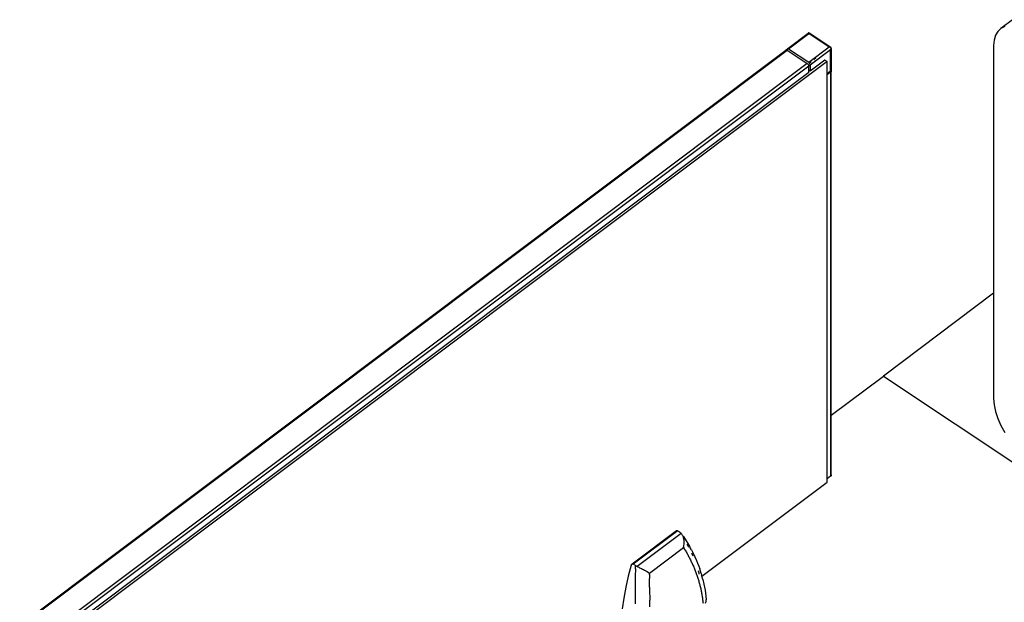
# Model space of a CAD drawing. Extents: x -7592 to 8035, y -5369 to 5428.
# Drawn here: x -4452 to -3988, y 3441 to 3716 of the extents above; entities that cross this region are included whole.
import ezdxf

# ---------------------------------------------------------------- set-up
doc = ezdxf.new("R2010")
doc.units = 0
doc.layers.get('0').update_dxf_attribs({"linetype": 'CONTINUOUS'})

msp = doc.modelspace()

# ---------------------------------------------------------------- linework, layer by layer
for p, q in [((-3984.45, 3715.52), (-3989.94, 3711.41)), ((-3989.94, 3711.41), (-3991.43, 3710.03)), ((-3988.08, 3712.28), (-3989.94, 3711.41)), ((-4080.82, 3709.02), (-4090.37, 3701.83)), ((-4081.07, 3708.34), (-4089.95, 3701.68)), ((-4080.34, 3708.89), (-4081.07, 3708.34)), ((-4081.07, 3708.5), (-4081.07, 3708.34)), ((-4080.96, 3708.85), (-4080.99, 3708.79)), ((-4080.82, 3709.02), (-4080.96, 3708.85)), ((-4080.68, 3709.17), (-4080.82, 3709.02)), ((-4080.53, 3709.29), (-4080.68, 3709.17)), ((-4080.37, 3709.39), (-4080.53, 3709.29)), ((-4080.37, 3709.34), (-4080.37, 3709.39)), ((-4080.36, 3709.27), (-4080.37, 3709.34)), ((-4080.37, 3709.34), (-4080.22, 3709.3)), ((-4080.36, 3709.16), (-4080.36, 3709.27)), ((-4080.35, 3709.04), (-4080.36, 3709.16)), ((-4080.34, 3708.89), (-4080.35, 3709.04)), ((-4070.88, 3702.58), (-4080.34, 3708.89)), ((-4080.22, 3709.3), (-4080.06, 3709.18)), ((-4080.06, 3709.18), (-4079.92, 3709.04)), ((-4070.05, 3702.47), (-4079.92, 3709.04)), ((-4079.78, 3708.88), (-4079.66, 3708.7)), ((-3993.19, 3705.95), (-3993.41, 3703.33)), ((-3992.52, 3708.2), (-3993.19, 3705.95)), ((-3991.43, 3710.03), (-3992.52, 3708.2)), ((-4892.09, 3100.25), (-4091.28, 3701.22)), ((-4891.67, 3100.1), (-4090.63, 3701.17)), ((-4091.22, 3701.27), (-4091.28, 3701.22)), ((-4091.15, 3701.31), (-4091.22, 3701.27)), ((-4091.06, 3701.32), (-4091.15, 3701.31)), ((-4090.96, 3701.31), (-4091.06, 3701.32)), ((-4090.86, 3701.29), (-4090.96, 3701.31)), ((-4090.75, 3701.24), (-4090.86, 3701.29)), ((-4090.67, 3701.19), (-4090.75, 3701.24)), ((-4090.66, 3701.57), (-4090.67, 3701.46)), ((-4090.67, 3701.46), (-4090.67, 3701.19)), ((-4090.63, 3701.17), (-4090.67, 3701.19)), ((-4090.64, 3701.66), (-4090.66, 3701.57)), ((-4090.59, 3701.73), (-4090.64, 3701.66)), ((-4090.63, 3701.17), (-4081.17, 3694.87)), ((-4090.53, 3701.79), (-4090.59, 3701.73)), ((-4090.46, 3701.82), (-4090.53, 3701.79)), ((-4090.37, 3701.83), (-4090.46, 3701.82)), ((-4090.28, 3701.83), (-4090.37, 3701.83)), ((-4090.17, 3701.8), (-4090.28, 3701.83)), ((-4090.06, 3701.75), (-4090.17, 3701.8)), ((-4089.95, 3701.68), (-4090.06, 3701.75)), ((-4080.48, 3695.38), (-4089.95, 3701.68)), ((-4070.88, 3702.58), (-4080.48, 3695.38)), ((-4070.16, 3701.39), (-4079.76, 3694.19)), ((-4070.66, 3702.58), (-4070.88, 3702.58)), ((-4070.45, 3702.56), (-4070.66, 3702.58)), ((-4070.24, 3702.52), (-4070.45, 3702.56)), ((-4070.31, 3702.47), (-4070.2, 3702.39)), ((-4070.05, 3702.47), (-4070.24, 3702.52)), ((-4070.2, 3702.39), (-4070.13, 3702.41)), ((-4070.2, 3702.36), (-4070.2, 3702.39)), ((-4070.2, 3701.48), (-4070.2, 3701.63)), ((-4070.16, 3701.39), (-4070.06, 3701.59)), ((-4070.16, 3692.46), (-4070.16, 3701.39)), ((-4070.06, 3701.59), (-4069.98, 3701.79)), ((-4069.98, 3702.44), (-4070.05, 3702.47)), ((-4069.98, 3702.44), (-4069.94, 3702.44)), ((-4069.98, 3701.79), (-4069.92, 3702)), ((-4069.94, 3702.44), (-4069.9, 3702.42)), ((-4069.92, 3702), (-4069.89, 3702.2)), ((-4069.92, 3702), (-4069.92, 3692.17)), ((-4069.9, 3702.42), (-4069.88, 3702.4)), ((-4069.89, 3702.2), (-4069.88, 3702.4)), ((-3993.41, 3703.33), (-3993.41, 3586.7)), ((-4072.9, 3696.51), (-4079.76, 3691.36)), ((-4078.06, 3697.03), (-4077.93, 3696.94)), ((-4077.8, 3696.85), (-4077.66, 3696.76)), ((-4077.56, 3697.4), (-4077.43, 3697.32)), ((-4077.3, 3697.23), (-4077.16, 3697.13)), ((-4076.65, 3696.79), (-4076.54, 3696.72)), ((-4071.81, 3695.78), (-4072.9, 3696.51)), ((-4071.81, 3695.78), (-4887.93, 3083.39)), ((-4081.17, 3694.87), (-4882.21, 3093.8)), ((-4080.44, 3693.67), (-4881.48, 3092.61)), ((-4081.17, 3694.87), (-4081.06, 3694.78)), ((-4081.06, 3694.78), (-4080.95, 3694.68)), ((-4080.95, 3694.68), (-4080.84, 3694.57)), ((-4080.84, 3694.57), (-4080.74, 3694.45)), ((-4080.74, 3694.45), (-4080.66, 3694.32)), ((-4080.66, 3694.32), (-4080.58, 3694.18)), ((-4080.58, 3694.18), (-4080.52, 3694.05)), ((-4080.52, 3694.05), (-4080.48, 3693.92)), ((-4080.37, 3695.3), (-4080.48, 3695.38)), ((-4080.48, 3693.92), (-4080.45, 3693.79)), ((-4080.45, 3693.79), (-4080.44, 3693.67)), ((-4080.44, 3691.82), (-4080.44, 3693.67)), ((-4079.76, 3691.36), (-4080.44, 3691.82)), ((-4080.44, 3690.85), (-4080.44, 3691.82)), ((-4080.26, 3695.2), (-4080.37, 3695.3)), ((-4080.15, 3695.08), (-4080.26, 3695.2)), ((-4080.06, 3694.96), (-4080.15, 3695.08)), ((-4079.97, 3694.83), (-4080.06, 3694.96)), ((-4079.9, 3694.7), (-4079.97, 3694.83)), ((-4079.84, 3694.56), (-4079.9, 3694.7)), ((-4079.79, 3694.43), (-4079.84, 3694.56)), ((-4079.77, 3694.3), (-4079.79, 3694.43)), ((-4079.76, 3694.19), (-4079.77, 3694.3)), ((-4079.76, 3694.19), (-4079.76, 3691.36)), ((-4079.66, 3695.83), (-4079.66, 3695.65)), ((-4079.66, 3695.46), (-4079.66, 3695.26)), ((-4079.66, 3694.53), (-4079.66, 3694.39)), ((-4077.15, 3696.42), (-4077.04, 3696.35)), ((-4071.81, 3690.25), (-4071.81, 3695.78)), ((-4070.16, 3692.46), (-4070.09, 3692.41)), ((-4070.16, 3691.75), (-4070.16, 3692.46)), ((-4070.09, 3692.41), (-4070.01, 3692.32)), ((-4070.01, 3692.32), (-4069.98, 3692.28)), ((-4069.92, 3692.17), (-4069.9, 3692.11)), ((-4069.89, 3691.89), (-4069.92, 3691.78)), ((-4069.9, 3692.11), (-4069.88, 3692)), ((-4069.88, 3692), (-4069.89, 3691.89)), ((-4881.48, 3089.78), (-4080.44, 3690.85)), ((-4071.81, 3690.25), (-4070.2, 3691.46)), ((-4070.2, 3690.75), (-4071.81, 3689.55)), ((-4071.81, 3689.55), (-4071.81, 3690.25)), ((-4071.81, 3499.34), (-4071.81, 3689.55)), ((-4070.2, 3691.46), (-4070.16, 3691.49)), ((-4070.2, 3691.46), (-4070.16, 3690.79)), ((-4070.16, 3690.79), (-4070.2, 3690.75)), ((-4070.2, 3690.75), (-4070.16, 3529.11)), ((-4070.16, 3691.75), (-4070.09, 3691.7)), ((-4070.16, 3691.49), (-4070.16, 3691.75)), ((-4070.06, 3691.58), (-4070.16, 3691.49)), ((-4070.06, 3690.87), (-4070.16, 3690.79)), ((-4070.09, 3691.7), (-4070.01, 3691.61)), ((-4070.01, 3691.61), (-4070.06, 3691.58)), ((-4069.98, 3690.97), (-4070.06, 3690.87)), ((-4069.98, 3691.68), (-4070.01, 3691.61)), ((-4070.01, 3691.61), (-4069.94, 3691.51)), ((-4069.92, 3691.78), (-4069.98, 3691.68)), ((-4069.92, 3691.07), (-4069.98, 3690.97)), ((-4069.94, 3691.51), (-4069.9, 3691.4)), ((-4069.89, 3691.18), (-4069.92, 3691.07)), ((-4069.88, 3529.31), (-4069.92, 3691.07)), ((-4069.9, 3691.4), (-4069.88, 3691.29)), ((-4069.88, 3691.29), (-4069.89, 3691.18)), ((-3993.41, 3586.7), (-4045.32, 3547.74)), ((-3993.41, 3586.7), (-3993.41, 3537.16)), ((-4069.88, 3529.31), (-4045.32, 3547.74)), ((-4045.32, 3547.74), (-3937.69, 3476.02)), ((-3993.41, 3537.16), (-3993.19, 3534.25)), ((-3993.19, 3534.25), (-3992.52, 3531.1)), ((-3992.52, 3531.1), (-3991.43, 3527.81)), ((-4070.16, 3529.11), (-4069.98, 3529.24)), ((-4070.16, 3529.11), (-4070.16, 3501.54)), ((-4069.92, 3529.28), (-4069.88, 3529.31)), ((-4069.92, 3501.25), (-4069.92, 3529.28)), ((-3991.43, 3527.81), (-3989.94, 3524.45)), ((-3989.94, 3524.45), (-3988.08, 3521.11)), ((-4130.78, 3453.54), (-4071.81, 3497.79)), ((-4070.16, 3500.57), (-4071.81, 3499.34)), ((-4071.81, 3497.79), (-4071.81, 3499.34)), ((-4070.16, 3501.54), (-4070.09, 3501.49)), ((-4070.16, 3501.54), (-4070.16, 3500.57)), ((-4070.06, 3500.66), (-4070.16, 3500.57)), ((-4070.09, 3501.49), (-4070.01, 3501.4)), ((-4069.98, 3500.76), (-4070.06, 3500.66)), ((-4070.01, 3501.4), (-4069.98, 3501.36)), ((-4069.92, 3500.86), (-4069.98, 3500.76)), ((-4069.92, 3501.25), (-4069.9, 3501.19)), ((-4069.89, 3500.97), (-4069.92, 3500.86)), ((-4069.9, 3501.19), (-4069.88, 3501.08)), ((-4069.88, 3501.08), (-4069.89, 3500.97)), ((-4163.72, 3459.26), (-4142.75, 3474.99)), ((-4142.61, 3474.57), (-4163.14, 3459.17)), ((-4142.75, 3474.99), (-4142.72, 3475.04)), ((-4142.72, 3475.04), (-4142.67, 3475.06)), ((-4142.67, 3475.06), (-4142.59, 3475.05)), ((-4142.61, 3474.57), (-4142.67, 3474.72)), ((-4142.23, 3474.86), (-4142.61, 3474.57)), ((-4142.59, 3475.05), (-4142.49, 3475.01)), ((-4142.49, 3475.01), (-4142.36, 3474.95)), ((-4142.36, 3474.95), (-4142.23, 3474.86)), ((-4142.23, 3474.86), (-4141.25, 3474.17)), ((-4141.21, 3474.19), (-4142.23, 3474.86)), ((-4141.25, 3474.17), (-4141.06, 3474.08)), ((-4141.06, 3474.08), (-4141.21, 3474.19)), ((-4141.06, 3474.08), (-4140.92, 3473.97)), ((-4140.92, 3473.97), (-4140.78, 3473.86)), ((-4140.78, 3473.86), (-4140.65, 3473.74)), ((-4140.52, 3473.62), (-4161.29, 3458.03)), ((-4140.65, 3473.74), (-4140.52, 3473.62)), ((-4140.29, 3473.35), (-4140.52, 3473.62)), ((-4140.07, 3473.04), (-4140.29, 3473.35)), ((-4139.88, 3472.71), (-4140.07, 3473.04)), ((-4139.7, 3472.35), (-4139.88, 3472.71)), ((-4139.48, 3472.18), (-4139.88, 3472.71)), ((-4139.53, 3471.9), (-4139.7, 3472.35)), ((-4139.39, 3471.42), (-4139.53, 3471.9)), ((-4139.48, 3472.18), (-4138.2, 3470.2)), ((-4139.37, 3471.33), (-4139.39, 3471.42)), ((-4139.15, 3470.98), (-4139.37, 3471.33)), ((-4139.28, 3470.92), (-4139.37, 3471.33)), ((-4139.2, 3470.41), (-4139.28, 3470.92)), ((-4139.14, 3469.57), (-4139.2, 3470.41)), ((-4139.16, 3468.73), (-4139.14, 3469.57)), ((-4139.05, 3470.82), (-4139.15, 3470.98)), ((-4138.2, 3470.2), (-4137.44, 3468.94)), ((-4155.44, 3454.98), (-4139.46, 3466.98)), ((-4139.46, 3466.98), (-4139.42, 3467)), ((-4139.19, 3466.55), (-4139.46, 3466.98)), ((-4139.42, 3467), (-4139.26, 3467.86)), ((-4139.42, 3467), (-4139.19, 3466.55)), ((-4139.26, 3467.86), (-4139.16, 3468.73)), ((-4139.19, 3466.55), (-4138.93, 3466.12)), ((-4138.93, 3466.12), (-4138.68, 3465.72)), ((-4138.68, 3465.72), (-4138.44, 3465.31)), ((-4138.44, 3465.31), (-4138.2, 3464.9)), ((-4138.2, 3464.9), (-4137.97, 3464.49)), ((-4137.72, 3468.55), (-4137.75, 3468.6)), ((-4137.5, 3468.14), (-4137.72, 3468.55)), ((-4137.27, 3467.73), (-4137.5, 3468.14)), ((-4137.44, 3468.94), (-4136.71, 3467.67)), ((-4137.05, 3467.32), (-4137.27, 3467.73)), ((-4137, 3467.22), (-4137.05, 3467.32)), ((-4136.71, 3467.67), (-4136.43, 3467.18)), ((-4135.72, 3465.9), (-4136.43, 3467.18)), ((-4135.72, 3465.9), (-4134.89, 3464.27)), ((-4137.97, 3464.49), (-4137.73, 3464.08)), ((-4137.73, 3464.08), (-4137.5, 3463.67)), ((-4137.5, 3463.67), (-4137.28, 3463.26)), ((-4137.28, 3463.26), (-4137.05, 3462.85)), ((-4137.05, 3462.85), (-4136.84, 3462.43)), ((-4136.84, 3462.43), (-4136.62, 3462.02)), ((-4136.62, 3462.02), (-4136.41, 3461.6)), ((-4136.41, 3461.6), (-4136.2, 3461.18)), ((-4136.2, 3461.18), (-4135.99, 3460.76)), ((-4135.99, 3460.76), (-4135.78, 3460.34)), ((-4135.78, 3460.34), (-4135.58, 3459.92)), ((-4135.41, 3463.99), (-4135.6, 3464.4)), ((-4135.58, 3459.92), (-4135.39, 3459.5)), ((-4135.22, 3463.57), (-4135.41, 3463.99)), ((-4135.03, 3463.14), (-4135.22, 3463.57)), ((-4134.99, 3463.05), (-4135.03, 3463.14)), ((-4134.89, 3464.27), (-4134.1, 3462.63)), ((-4134.1, 3462.63), (-4133.37, 3460.97)), ((-4133.37, 3460.97), (-4132.82, 3459.64)), ((-4164.11, 3458.77), (-4165.47, 3453.49)), ((-4163.44, 3459.29), (-4164.11, 3458.77)), ((-4164.05, 3458.93), (-4164.11, 3458.77)), ((-4163.97, 3459.07), (-4164.05, 3458.93)), ((-4163.85, 3459.18), (-4163.97, 3459.07)), ((-4163.72, 3459.26), (-4163.85, 3459.18)), ((-4163.59, 3459.29), (-4163.72, 3459.26)), ((-4163.44, 3459.29), (-4163.59, 3459.29)), ((-4163.29, 3459.25), (-4163.44, 3459.29)), ((-4163.14, 3459.17), (-4163.29, 3459.25)), ((-4162.13, 3458.49), (-4163.14, 3459.17)), ((-4162.15, 3457.03), (-4162.2, 3453.52)), ((-4162.15, 3457.03), (-4162.14, 3458.21)), ((-4162.13, 3458.49), (-4162.14, 3458.21)), ((-4161.97, 3458.39), (-4162.13, 3458.49)), ((-4161.81, 3458.29), (-4161.97, 3458.39)), ((-4161.64, 3458.2), (-4161.81, 3458.29)), ((-4161.47, 3458.11), (-4161.64, 3458.2)), ((-4161.29, 3458.03), (-4161.47, 3458.11)), ((-4161.29, 3458.03), (-4160.91, 3457.87)), ((-4160.91, 3457.87), (-4160.53, 3457.69)), ((-4160.53, 3457.69), (-4160.13, 3457.51)), ((-4160.13, 3457.51), (-4159.74, 3457.32)), ((-4159.74, 3457.32), (-4159.26, 3457.09)), ((-4159.26, 3457.09), (-4158.8, 3456.86)), ((-4158.8, 3456.86), (-4158.34, 3456.62)), ((-4158.34, 3456.62), (-4157.89, 3456.38)), ((-4157.89, 3456.38), (-4157.21, 3456.02)), ((-4157.21, 3456.02), (-4156.58, 3455.66)), ((-4156.58, 3455.66), (-4155.98, 3455.31)), ((-4155.98, 3455.31), (-4155.44, 3454.98)), ((-4135.39, 3459.5), (-4135.19, 3459.08)), ((-4135.19, 3459.08), (-4135, 3458.65)), ((-4135, 3458.65), (-4134.82, 3458.23)), ((-4134.82, 3458.23), (-4134.63, 3457.8)), ((-4134.63, 3457.8), (-4134.45, 3457.38)), ((-4134.45, 3457.38), (-4134.28, 3456.95)), ((-4134.28, 3456.95), (-4134.1, 3456.52)), ((-4134.1, 3456.52), (-4133.93, 3456.09)), ((-4133.93, 3456.09), (-4133.77, 3455.66)), ((-4133.77, 3455.66), (-4133.61, 3455.23)), ((-4132.82, 3459.64), (-4132.3, 3458.29)), ((-4132.38, 3455.8), (-4132.43, 3455.98)), ((-4132.25, 3455.36), (-4132.38, 3455.8)), ((-4132.3, 3458.29), (-4131.82, 3456.93)), ((-4132.13, 3454.92), (-4132.25, 3455.36)), ((-4131.12, 3454.74), (-4131.82, 3456.93)), ((-4165.47, 3453.49), (-4166.63, 3448.29)), ((-4162.2, 3453.52), (-4162.24, 3450.05)), ((-4155.44, 3454.28), (-4155.44, 3454.98)), ((-4155.44, 3454.28), (-4155.43, 3452.41)), ((-4155.42, 3448.41), (-4155.43, 3452.41)), ((-4133.61, 3455.23), (-4133.45, 3454.8)), ((-4133.45, 3454.8), (-4133.29, 3454.36)), ((-4133.29, 3454.36), (-4133.14, 3453.93)), ((-4133.14, 3453.93), (-4132.99, 3453.49)), ((-4132.99, 3453.49), (-4132.84, 3453.06)), ((-4132.84, 3453.06), (-4132.7, 3452.62)), ((-4132.7, 3452.62), (-4132.57, 3452.18)), ((-4132.57, 3452.18), (-4132.43, 3451.74)), ((-4132.43, 3451.74), (-4132.3, 3451.3)), ((-4132.3, 3451.3), (-4132.17, 3450.86)), ((-4132.17, 3450.86), (-4132.05, 3450.42)), ((-4132.02, 3454.48), (-4132.13, 3454.92)), ((-4131.12, 3454.74), (-4130.95, 3454.16)), ((-4130.96, 3453.4), (-4130.93, 3453.43)), ((-4130.78, 3453.54), (-4130.95, 3454.16)), ((-4130.34, 3451.94), (-4130.78, 3453.54)), ((-4130.34, 3451.94), (-4129.82, 3449.7)), ((-4166.63, 3448.29), (-4167.59, 3443.19)), ((-4162.27, 3446.63), (-4162.29, 3443.26)), ((-4162.24, 3450.05), (-4162.27, 3446.63)), ((-4155.42, 3448.41), (-4155.42, 3447.28)), ((-4155.42, 3447.28), (-4155.38, 3442.26)), ((-4132.05, 3450.42), (-4131.93, 3449.98)), ((-4131.93, 3449.98), (-4131.81, 3449.54)), ((-4131.81, 3449.54), (-4131.7, 3449.09)), ((-4131.7, 3449.09), (-4131.59, 3448.65)), ((-4131.59, 3448.65), (-4131.48, 3448.2)), ((-4131.48, 3448.2), (-4131.38, 3447.76)), ((-4131.38, 3447.76), (-4131.28, 3447.31)), ((-4131.28, 3447.31), (-4131.19, 3446.86)), ((-4131.19, 3446.86), (-4131.09, 3446.42)), ((-4131.09, 3446.42), (-4131.01, 3445.97)), ((-4129.82, 3449.7), (-4129.31, 3446.91)), ((-4129.31, 3446.91), (-4128.95, 3444.1)), ((-4167.59, 3443.19), (-4168.36, 3438.2)), ((-4162.29, 3443.26), (-4162.3, 3440.5)), ((-4155.36, 3439), (-4155.38, 3442.26)), ((-4131.01, 3445.97), (-4130.92, 3445.52)), ((-4130.92, 3445.52), (-4130.84, 3445.07)), ((-4130.84, 3445.07), (-4130.76, 3444.62)), ((-4130.76, 3444.62), (-4130.7, 3444.2)), ((-4130.7, 3444.2), (-4130.67, 3444.18)), ((-4130.7, 3444.2), (-4130.69, 3444.17)), ((-4130.69, 3444.17), (-4130.62, 3443.72)), ((-4130.62, 3443.72), (-4130.56, 3443.26)), ((-4130.56, 3443.26), (-4130.49, 3442.81)), ((-4130.49, 3442.81), (-4130.44, 3442.36)), ((-4130.44, 3442.36), (-4130.38, 3441.91)), ((-4130.42, 3444.02), (-4130.31, 3443.94)), ((-4130.38, 3441.91), (-4130.32, 3441.34)), ((-4130.32, 3441.34), (-4130.26, 3440.77)), ((-4128.95, 3444.1), (-4128.78, 3442.33)), ((-4128.9, 3441.23), (-4128.81, 3441.59)), ((-4128.81, 3441.59), (-4128.77, 3441.96)), ((-4128.77, 3441.96), (-4128.78, 3442.33)), ((-4129.05, 3440.88), (-4128.9, 3441.23))]:
    msp.add_line(p, q)

doc.saveas('drawing.dxf')
